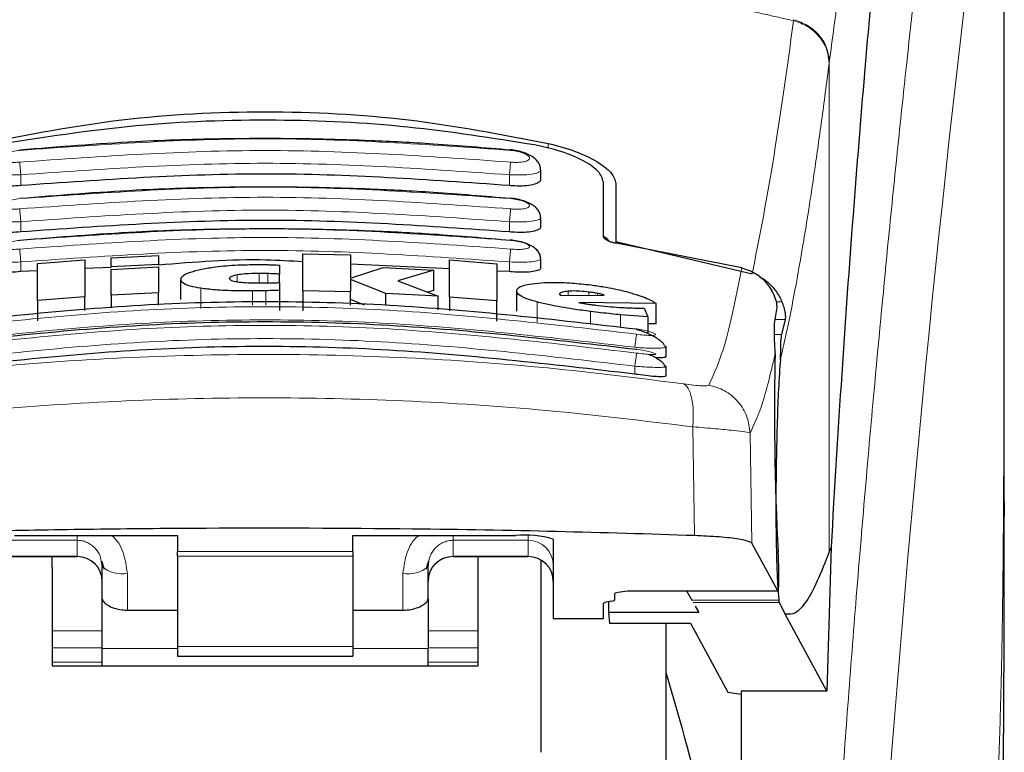
# Model space of a CAD drawing. Units: millimetres. Extents: x 0 to 210, y 0 to 297.
# Drawn here: x 87 to 89, y 231 to 233 of the extents above; entities that cross this region are included whole.
import ezdxf

# ---------------------------------------------------------------- set-up
doc = ezdxf.new("R2010")
doc.units = ezdxf.units.MM

msp = doc.modelspace()

# ---------------------------------------------------------------- linework, layer by layer
at = {"color": 7, "linetype": 'Continuous', "lineweight": 25}
for p, q in [((88.9928, 231.92465), (88.9928, 233.55435)), ((88.0678, 232.56948), (88.0678, 232.58751)), ((88.1928, 232.45494), (88.1928, 232.56353)), ((88.2178, 232.5607), (88.2178, 232.44466)), ((88.0678, 232.47443), (88.0678, 232.49233)), ((88.2178, 232.44466), (88.48956, 232.37988)), ((88.2178, 232.44466), (88.2178, 232.44132)), ((88.46924, 232.39211), (88.2183, 232.44121)), ((87.06318, 232.40102), (87.15771, 232.40846)), ((87.06318, 232.32681), (87.06318, 232.40102)), ((87.15771, 232.40846), (87.15771, 232.3343)), ((87.21045, 232.41186), (87.30498, 232.41661)), ((87.21045, 232.39406), (87.21045, 232.41186)), ((87.30498, 232.41661), (87.30498, 232.39881)), ((87.59323, 232.34632), (87.59323, 232.42042)), ((87.59323, 232.42042), (87.68777, 232.41819)), ((87.68777, 232.41819), (87.68777, 232.37123)), ((87.88586, 232.33374), (87.88586, 232.4079)), ((87.88586, 232.4079), (87.98039, 232.40031)), ((88.0678, 232.39258), (88.0678, 232.41037)), ((87.06318, 232.38611), (87.0303, 232.38456)), ((87.21045, 232.39306), (87.15771, 232.39057)), ((87.30498, 232.39881), (87.21045, 232.39406)), ((87.21045, 232.39406), (87.21045, 232.39405)), ((87.21045, 232.3891), (87.30498, 232.39385)), ((87.21045, 232.33772), (87.21045, 232.3891)), ((87.30498, 232.3988), (87.30498, 232.39881)), ((87.30498, 232.39385), (87.30498, 232.34249)), ((87.54624, 232.39745), (87.54624, 232.37962)), ((87.88586, 232.39025), (87.68777, 232.39968)), ((87.68777, 232.37123), (87.75334, 232.39287)), ((87.75334, 232.39287), (87.85416, 232.38729)), ((87.85416, 232.38729), (87.7823, 232.36652)), ((87.85416, 232.34694), (87.85416, 232.38729)), ((87.98039, 232.40031), (87.98039, 232.3261)), ((88.0053, 232.38456), (87.98039, 232.38575)), ((87.34952, 232.32887), (87.34952, 232.36908)), ((87.54624, 232.36292), (87.54624, 232.37962)), ((87.54624, 232.36267), (87.54624, 232.34715)), ((87.68777, 232.36902), (87.68777, 232.34408)), ((87.75881, 232.34125), (87.68777, 232.36902)), ((87.7823, 232.36652), (87.86291, 232.33533)), ((87.30498, 232.34249), (87.21045, 232.33772)), ((87.30498, 232.31778), (87.30498, 232.34249)), ((87.54624, 232.34715), (87.54624, 232.30703)), ((87.68777, 232.34408), (87.59323, 232.34632)), ((87.59323, 232.34632), (87.59323, 232.30621)), ((87.68777, 232.31778), (87.68777, 232.34408)), ((87.85416, 232.34694), (87.84196, 232.34343)), ((88.01974, 232.3059), (88.01974, 232.34628)), ((87.15771, 232.3343), (87.06318, 232.32681)), ((87.06318, 232.32681), (87.06318, 232.28654)), ((87.15771, 232.30693), (87.15771, 232.3343)), ((87.21045, 232.33772), (87.21045, 232.31203)), ((87.71603, 232.31778), (87.68777, 232.32881)), ((87.86291, 232.33533), (87.75881, 232.34125)), ((87.75881, 232.31778), (87.75881, 232.34125)), ((87.86291, 232.30838), (87.86291, 232.33533)), ((87.98039, 232.3261), (87.88586, 232.33374)), ((87.88586, 232.33374), (87.88586, 232.30616)), ((87.98039, 232.28583), (87.98039, 232.3261)), ((88.10526, 232.33991), (88.10553, 232.33865)), ((88.10553, 232.33865), (88.10689, 232.33718)), ((88.10689, 232.33718), (88.19433, 232.33791)), ((88.29788, 232.32111), (88.14405, 232.32291)), ((88.27383, 232.31182), (88.28121, 232.29465)), ((88.29788, 232.28044), (88.29788, 232.32111)), ((88.53449, 232.28134), (88.5392, 232.31298)), ((88.28121, 232.29465), (88.22684, 232.29846)), ((88.28121, 232.29465), (88.28121, 232.26092)), ((88.55547, 232.28879), (88.54836, 232.25876)), ((88.29788, 232.28044), (88.28121, 232.28066)), ((88.31465, 232.23692), (88.31777, 232.23471)), ((88.3178, 232.21576), (88.3178, 232.23471)), ((88.31475, 232.1972), (88.31778, 232.19549)), ((88.3178, 232.17654), (88.3178, 232.19549)), ((88.99274, 231.92465), (88.99275, 231.89594)), ((87.0178, 231.85792), (87.3428, 231.85792)), ((87.3428, 231.85792), (87.3428, 231.82574)), ((87.6928, 231.85792), (88.0178, 231.85792)), ((87.6928, 231.82574), (87.6928, 231.85792)), ((88.0928, 231.85064), (88.0928, 231.69221)), ((88.54102, 231.74763), (88.48901, 231.84251)), ((88.647, 231.83461), (88.63891, 231.54703)), ((88.647, 231.8346), (88.64348, 231.82567)), ((86.9928, 231.81582), (87.1428, 231.81582)), ((87.0928, 231.79456), (87.0928, 231.81582)), ((87.3428, 231.81642), (87.3428, 231.82574)), ((87.3428, 231.81642), (87.3428, 231.63634)), ((87.6928, 231.82574), (87.6928, 231.81642)), ((87.6928, 231.81642), (87.6928, 231.63634)), ((87.8928, 231.81582), (88.0428, 231.81582)), ((87.9428, 231.79456), (87.9428, 231.81582)), ((87.0928, 231.79456), (87.0928, 231.59737)), ((87.19052, 231.8065), (87.1928, 231.79492)), ((87.1915, 231.80695), (87.19629, 231.79035)), ((87.1928, 231.73122), (87.1928, 231.79492)), ((87.83931, 231.79035), (87.84409, 231.80694)), ((87.8428, 231.73122), (87.8428, 231.79492)), ((87.9428, 231.59737), (87.9428, 231.79456)), ((88.0678, 231.80825), (88.0678, 231.42493)), ((88.2153, 231.72958), (88.2153, 231.74214)), ((88.2408, 231.74763), (88.2408, 231.7474)), ((88.2408, 231.7474), (88.54127, 231.7474)), ((88.35833, 231.7474), (88.36915, 231.72865)), ((87.1928, 231.63242), (87.1928, 231.73122)), ((87.8428, 231.73122), (87.8428, 231.63242)), ((88.1928, 231.69221), (88.1928, 231.72184)), ((88.20991, 231.72702), (88.19818, 231.72439)), ((88.20271, 231.72541), (88.2031, 231.70388)), ((88.376, 231.71678), (88.38345, 231.70388)), ((88.54386, 231.72436), (88.54294, 231.72865)), ((88.55574, 231.7007), (88.54386, 231.72436)), ((87.2428, 231.70878), (87.3428, 231.70878)), ((87.6928, 231.70878), (87.7928, 231.70878)), ((88.2031, 231.70388), (88.20483, 231.68306)), ((88.38345, 231.70388), (88.2031, 231.70388)), ((88.63891, 231.54703), (88.55574, 231.7007)), ((88.0928, 231.69221), (88.1928, 231.69221)), ((88.20483, 231.68306), (88.36654, 231.68306)), ((88.3178, 229.3658), (88.3178, 231.68306)), ((88.36654, 231.68306), (88.44076, 231.54527)), ((87.3428, 231.63634), (87.3428, 231.61675)), ((87.6928, 231.63634), (87.6928, 231.61675)), ((87.1928, 231.59737), (87.1928, 231.63242)), ((87.3428, 231.61675), (87.6928, 231.61675)), ((87.8428, 231.59737), (87.8428, 231.63242)), ((87.0928, 231.59737), (87.9428, 231.59737)), ((88.44076, 231.54527), (88.4678, 231.54075)), ((88.63891, 231.54703), (88.4678, 231.54703)), ((88.4678, 231.54703), (88.4678, 230.6258))]:
    msp.add_line(p, q, dxfattribs=at)
at = {"color": 8, "linetype": 'Continuous', "lineweight": 18}
for p, q in [((88.57259, 232.8876), (88.57232, 232.8856)), ((88.64348, 232.80234), (88.64323, 232.80036)), ((88.64348, 232.80234), (88.64348, 231.82567)), ((88.08231, 232.63105), (88.08231, 232.64064)), ((87.0303, 232.55637), (87.0303, 232.57794)), ((88.0053, 232.55637), (88.0053, 232.57794)), ((87.0303, 232.46389), (87.03029, 232.4843)), ((88.0053, 232.46389), (88.0053, 232.4843)), ((87.0303, 232.38456), (87.03029, 232.40386)), ((88.0053, 232.38456), (88.0053, 232.40386)), ((87.46181, 232.36438), (87.46181, 232.37809)), ((87.50608, 232.36198), (87.50608, 232.38094)), ((87.52301, 232.36214), (87.52301, 232.38065)), ((87.38914, 232.31125), (87.38914, 232.35139)), ((87.49269, 232.31778), (87.49269, 232.34611)), ((87.51946, 232.31778), (87.51946, 232.34643)), ((88.12274, 232.33731), (88.12274, 232.34553)), ((88.164, 232.33766), (88.164, 232.34387)), ((88.06031, 232.28372), (88.06031, 232.32407)), ((88.18121, 232.3378), (88.18121, 232.34116)), ((88.54904, 232.32437), (88.53777, 232.32437)), ((88.167, 232.27899), (88.167, 232.30508)), ((88.22684, 232.27321), (88.22684, 232.29846)), ((88.5356, 232.28879), (88.55547, 232.28879)), ((88.54836, 232.25876), (88.53443, 232.25876)), ((88.2553, 232.17988), (88.2553, 232.19582)), ((88.37127, 232.0748), (88.3748, 231.85754)), ((88.48901, 231.84251), (88.48551, 232.06223)), ((88.0428, 231.84822), (88.0428, 231.8575)), ((86.9928, 231.84822), (87.1428, 231.84822)), ((87.1428, 231.84822), (87.1428, 231.81641)), ((88.0428, 231.84822), (87.8928, 231.84822)), ((87.8928, 231.84822), (87.8928, 231.81641)), ((88.0428, 231.81641), (88.0428, 231.84822)), ((87.1428, 231.81641), (86.9928, 231.81641)), ((87.1428, 231.81582), (87.1428, 231.81641)), ((87.3428, 231.82574), (87.6928, 231.82574)), ((87.6928, 231.81642), (87.3428, 231.81642)), ((87.8928, 231.81641), (88.0428, 231.81641)), ((87.8928, 231.81641), (87.8928, 231.81582)), ((88.0428, 231.81582), (88.0428, 231.81641)), ((87.2428, 231.70878), (87.2428, 231.78246)), ((87.7928, 231.78246), (87.7928, 231.70878)), ((88.2408, 231.74763), (88.54102, 231.74763)), ((88.54294, 231.72865), (88.36915, 231.72865)), ((88.54386, 231.72436), (88.37163, 231.72436)), ((87.1928, 231.66732), (87.0928, 231.66732)), ((87.9428, 231.66732), (87.8428, 231.66732)), ((87.3428, 231.63634), (87.6928, 231.63634)), ((87.0928, 231.6334), (87.1928, 231.6334)), ((87.3428, 231.63242), (87.1928, 231.63242)), ((87.8428, 231.63242), (87.6928, 231.63242)), ((87.8428, 231.6334), (87.9428, 231.6334)), ((87.0928, 231.60506), (87.1928, 231.60506)), ((87.8428, 231.60506), (87.9428, 231.60506))]:
    msp.add_line(p, q, dxfattribs=at)
for centre, radius, start, end in [((126.76171, 228.48066), 38.10733, 172.36342, 178.566974), ((88.04291, 231.79833), 0.04988, 0.13576, 90.13512), ((87.14291, 231.76653), 0.04988, 0.13576, 90.13512), ((87.89268, 231.76653), 0.04988, 89.86488, 179.86424), ((88.04291, 231.76653), 0.04988, 0.13576, 90.13512), ((87.23107, 231.84196), 0.06064, 230.86213, 281.14674), ((87.80452, 231.84196), 0.06064, 258.85326, 309.13787)]:
    msp.add_arc(centre, radius, start, end, dxfattribs=at)
at = {"color": 7, "linetype": 'Continuous', "lineweight": 25}
for centre, radius, start, end in [((88.03637, 231.65919), 0.1996, 73.57861, 95.33935), ((87.1428, 231.76582), 0.05, 0, 90), ((87.8928, 231.76582), 0.05, 90, 180), ((88.0428, 231.76582), 0.05, 0, 90), ((81.12571, 229.45801), 7.5, 11.778193, 16.449366)]:
    msp.add_arc(centre, radius, start, end, dxfattribs=at)
for centre, major_axis, ratio, start_param, end_param in [((88.55072, 231.9908), (-0.00678, 0.3), 0.0512003, 0.6958911, 2.1551152), ((88.54014, 231.7974), (-0.00113, 0.05), 0.0512003, 3.0432703, 5.2967079), ((88.2438, 231.72184), (0.051, 0), 0.1120194, 2.677945, 3.1415927), ((88.1643, 231.72958), (0.051, 0), 0.1120194, 5.8195377, 6.2831853)]:
    msp.add_ellipse(centre, major_axis=major_axis, ratio=ratio, start_param=start_param, end_param=end_param, dxfattribs=at)
at = {"color": 8, "linetype": 'Continuous', "lineweight": 18}
for points, knots in [([(88.5761, 229.43981), (88.57723, 229.48344), (88.5795, 229.57106), (88.58345, 229.70264), (88.5878, 229.83486), (88.59261, 229.96761), (88.59785, 230.10075), (88.60535, 230.27666), (88.61584, 230.49721), (88.63015, 230.76279), (88.64644, 231.03306), (88.66306, 231.28159), (88.67986, 231.51205), (88.69671, 231.72815), (88.71499, 231.94749), (88.73692, 232.19357), (88.75881, 232.42325), (88.78043, 232.63614), (88.79799, 232.80191), (88.81492, 232.95561), (88.83073, 233.09446), (88.85162, 233.272), (88.87518, 233.46364), (88.89021, 233.57868), (88.89743, 233.634)], [0, 0, 0, 0, 0.0234571, 0.0471077, 0.070952, 0.0949904, 0.1192229, 0.1436499, 0.1916159, 0.2415874, 0.2935655, 0.3475514, 0.3889285, 0.4341908, 0.4833381, 0.5318075, 0.6013897, 0.6485773, 0.6955309, 0.7367429, 0.7822345, 0.8247327, 0.915715, 1, 1, 1, 1]), ([(88.99236, 233.54471), (88.99235, 233.53089), (88.99235, 233.50053), (88.99234, 233.4509), (88.99234, 233.3931), (88.99234, 233.32711), (88.99234, 233.25294), (88.99234, 233.18834), (88.99234, 233.13231), (88.99235, 233.06939), (88.99236, 232.96641), (88.99236, 232.87344), (88.99236, 232.81212), (88.99236, 232.80308), (88.99236, 232.79946), (88.99236, 232.79628), (88.99236, 232.78635), (88.99237, 232.75534), (88.99236, 232.69693), (88.99236, 232.6062), (88.99234, 232.48662), (88.99229, 232.35385), (88.99218, 232.23076), (88.99201, 232.13118), (88.9918, 232.04973), (88.99141, 231.9467), (88.99072, 231.83497), (88.98953, 231.72595), (88.98844, 231.65649), (88.9875, 231.60664), (88.98642, 231.55813), (88.98476, 231.49601), (88.98219, 231.42099), (88.9785, 231.3349), (88.97478, 231.27424), (88.97283, 231.24249)], [0, 0, 0, 0, 0.0179461, 0.0394333, 0.0644616, 0.0930312, 0.1251421, 0.1607945, 0.1769361, 0.1979251, 0.2425122, 0.3106975, 0.3186777, 0.3221678, 0.3224286, 0.3233871, 0.3262991, 0.3353272, 0.3636558, 0.4021744, 0.4531718, 0.5189701, 0.5746418, 0.6130852, 0.6483777, 0.6805216, 0.7470835, 0.7938211, 0.8227425, 0.8378631, 0.8590654, 0.8863069, 0.9194136, 0.9578266, 1, 1, 1, 1]), ([(88.9924, 233.54401), (88.9924, 233.45549), (88.99242, 233.25659), (88.99241, 232.98639), (88.9924, 232.73539), (88.99241, 232.53421), (88.99248, 232.35117), (88.99258, 232.19074), (88.99274, 232.05067), (88.99274, 231.96444), (88.99274, 231.92465)], [0, 0, 0, 0, 0.1638474, 0.3681679, 0.5001425, 0.6284548, 0.7405532, 0.8389428, 0.9256647, 1, 1, 1, 1]), ([(88.77919, 233.43024), (88.77501, 233.4233), (88.76723, 233.41036), (88.75646, 233.38521), (88.74674, 233.35847), (88.73618, 233.32474), (88.72499, 233.2833), (88.71365, 233.23509), (88.69999, 233.17036), (88.68291, 233.07694), (88.6629, 232.94933), (88.64971, 232.84947), (88.64348, 232.80234)], [0, 0, 0, 0, 0.0902225, 0.1681237, 0.2336825, 0.3017487, 0.3987047, 0.4790672, 0.5514167, 0.7007952, 0.8588071, 1, 1, 1, 1]), ([(86.46327, 232.8856), (86.53044, 232.90055), (86.66131, 232.92968), (86.87999, 232.96534), (87.10687, 232.99153), (87.32706, 233.00498), (87.50695, 233.00828), (87.67046, 233.00585), (87.84804, 232.99715), (88.04416, 232.97922), (88.23473, 232.95298), (88.40905, 232.92236), (88.51736, 232.89797), (88.57232, 232.8856)], [0, 0, 0, 0, 0.0973102, 0.1895797, 0.3125732, 0.419016, 0.4999911, 0.565702, 0.6491038, 0.7501785, 0.8429895, 0.9203157, 1, 1, 1, 1]), ([(88.48956, 232.37988), (88.50322, 232.44853), (88.53055, 232.58583), (88.5584, 232.78567), (88.57232, 232.8856)], [0, 0, 0, 0, 0.4999901, 1, 1, 1, 1]), ([(88.57232, 232.8856), (88.58188, 232.88223), (88.60154, 232.87529), (88.62475, 232.85454), (88.64037, 232.82861), (88.6423, 232.8096), (88.64323, 232.80036)], [0, 0, 0, 0, 0.2431086, 0.5, 0.7568914, 1, 1, 1, 1]), ([(88.57259, 232.8876), (88.58214, 232.88423), (88.6018, 232.8773), (88.62501, 232.85653), (88.64063, 232.8306), (88.64255, 232.81159), (88.64348, 232.80234)], [0, 0, 0, 0, 0.2431093, 0.49999997, 0.75689066, 1, 1, 1, 1]), ([(88.64323, 232.80036), (88.64068, 232.78054), (88.63568, 232.74161), (88.62834, 232.68688), (88.62129, 232.63593), (88.61452, 232.58874), (88.60804, 232.54507), (88.60072, 232.49749), (88.58972, 232.42912), (88.57562, 232.349), (88.56009, 232.27047), (88.5504, 232.22887), (88.54587, 232.20943)], [0, 0, 0, 0, 0.0770113, 0.1513422, 0.222994, 0.2919679, 0.3582652, 0.4218873, 0.517036, 0.6978029, 0.8587848, 1, 1, 1, 1]), ([(87.02801, 232.62672), (87.19127, 232.63827), (87.5178, 232.66135), (87.84432, 232.63827), (88.00758, 232.62672)], [0, 0, 0, 0, 0.4999999, 1, 1, 1, 1]), ([(87.02801, 232.60328), (87.02552, 232.60308), (87.02055, 232.6027), (87.01336, 232.6027), (87.00675, 232.60315), (87.00098, 232.60405), (86.99628, 232.60538), (86.99169, 232.60763), (86.98937, 232.61122), (86.99239, 232.61609), (87.00068, 232.62078), (87.0131, 232.62475), (87.02305, 232.62607), (87.02801, 232.62672)], [0, 0, 0, 0, 0.0625574, 0.1249845, 0.1873702, 0.2497563, 0.3121833, 0.3746849, 0.499436, 0.6246375, 0.7500289, 0.8752354, 1, 1, 1, 1]), ([(88.00759, 232.60328), (87.84432, 232.61482), (87.5178, 232.6379), (87.19127, 232.61482), (87.02801, 232.60328)], [0, 0, 0, 0, 0.4999999, 1, 1, 1, 1]), ([(88.00758, 232.62672), (88.01254, 232.62607), (88.02249, 232.62475), (88.03492, 232.62078), (88.04321, 232.61609), (88.04623, 232.61122), (88.0439, 232.60763), (88.03931, 232.60538), (88.03461, 232.60405), (88.02884, 232.60315), (88.02223, 232.6027), (88.01504, 232.6027), (88.01007, 232.60308), (88.00759, 232.60328)], [0, 0, 0, 0, 0.1247643, 0.2499714, 0.3753625, 0.5005641, 0.6253151, 0.6878167, 0.7502438, 0.8126297, 0.8750151, 0.9374424, 1, 1, 1, 1]), ([(87.0303, 232.57794), (87.03003, 232.58082), (87.02948, 232.58661), (87.02877, 232.59436), (87.02825, 232.60029), (87.02808, 232.60231), (87.02801, 232.60328)], [0, 0, 0, 0, 0.2592457, 0.521854, 0.7726159, 1, 1, 1, 1]), ([(88.0053, 232.57794), (87.8428, 232.58943), (87.5178, 232.61239), (87.1928, 232.58943), (87.0303, 232.57794)], [0, 0, 0, 0, 0.5000005, 1, 1, 1, 1]), ([(88.0053, 232.57794), (88.00555, 232.58064), (88.00607, 232.58618), (88.00678, 232.59386), (88.00733, 232.60008), (88.0075, 232.60223), (88.00759, 232.60328)], [0, 0, 0, 0, 0.2429529, 0.5, 0.7570471, 1, 1, 1, 1]), ([(87.0303, 232.57794), (87.02215, 232.57768), (87.00588, 232.57715), (86.98556, 232.57888), (86.97382, 232.58174), (86.96902, 232.58473), (86.96696, 232.5868), (86.96835, 232.58816), (86.96872, 232.58852)], [0, 0, 0, 0, 0.2365852, 0.4728164, 0.6969135, 0.8208314, 0.9524068, 1, 1, 1, 1]), ([(88.06686, 232.58853), (88.06724, 232.58816), (88.06863, 232.58681), (88.06657, 232.58473), (88.06177, 232.58174), (88.05004, 232.57888), (88.02971, 232.57715), (88.01344, 232.57768), (88.0053, 232.57794)], [0, 0, 0, 0, 0.0480347, 0.1795303, 0.3033836, 0.5273969, 0.7635108, 1, 1, 1, 1]), ([(87.02799, 232.53027), (87.19126, 232.54182), (87.5178, 232.56491), (87.84433, 232.54182), (88.0076, 232.53027)], [0, 0, 0, 0, 0.5, 1, 1, 1, 1]), ([(87.02799, 232.50991), (87.02551, 232.50971), (87.02055, 232.50931), (87.01338, 232.50922), (87.00679, 232.50952), (87.00102, 232.51022), (86.99631, 232.5113), (86.9917, 232.51319), (86.98934, 232.51628), (86.99236, 232.52057), (87.00068, 232.52477), (87.01313, 232.52838), (87.02304, 232.52965), (87.02799, 232.53028)], [0, 0, 0, 0, 0.0626615, 0.1251972, 0.1876804, 0.2501276, 0.3125761, 0.3750541, 0.4996387, 0.6246141, 0.7498487, 0.8750569, 1, 1, 1, 1]), ([(88.00761, 232.50991), (87.84434, 232.52146), (87.5178, 232.54455), (87.19126, 232.52146), (87.02799, 232.50991)], [0, 0, 0, 0, 0.4999999, 1, 1, 1, 1]), ([(88.0076, 232.53028), (88.01255, 232.52965), (88.02246, 232.52838), (88.03491, 232.52477), (88.04323, 232.52057), (88.04626, 232.51628), (88.0439, 232.51319), (88.03928, 232.5113), (88.03458, 232.51022), (88.02881, 232.50952), (88.02221, 232.50922), (88.01504, 232.50931), (88.01009, 232.50971), (88.00761, 232.50991)], [0, 0, 0, 0, 0.1249321, 0.2501408, 0.3753745, 0.5003498, 0.6249346, 0.687413, 0.7498614, 0.8123104, 0.874791, 0.9373302, 1, 1, 1, 1]), ([(87.03029, 232.4843), (87.03001, 232.48723), (87.02945, 232.49316), (87.02873, 232.50108), (87.02821, 232.50708), (87.02806, 232.509), (87.02799, 232.50991)], [0, 0, 0, 0, 0.25658864, 0.51895474, 0.77099261, 1, 1, 1, 1]), ([(88.0053, 232.4843), (87.8428, 232.49579), (87.51779, 232.51877), (87.19279, 232.49579), (87.03029, 232.4843)], [0, 0, 0, 0, 0.4999962, 1, 1, 1, 1]), ([(88.0053, 232.4843), (88.00556, 232.48707), (88.0061, 232.49278), (88.00682, 232.50064), (88.00737, 232.50691), (88.00753, 232.50893), (88.00761, 232.50991)], [0, 0, 0, 0, 0.2425255, 0.5, 0.7574745, 1, 1, 1, 1]), ([(87.03029, 232.4843), (87.02209, 232.48401), (87.0058, 232.48343), (86.98544, 232.48484), (86.97372, 232.48729), (86.969, 232.48991), (86.96697, 232.49168), (86.96829, 232.49284), (86.96861, 232.49312)], [0, 0, 0, 0, 0.2397797, 0.476663, 0.7037781, 0.8276176, 0.9580378, 1, 1, 1, 1]), ([(88.06697, 232.49313), (88.0673, 232.49284), (88.06862, 232.49168), (88.06659, 232.48991), (88.06187, 232.48729), (88.05015, 232.48484), (88.02979, 232.48343), (88.01349, 232.48401), (88.0053, 232.4843)], [0, 0, 0, 0, 0.0423525, 0.1726917, 0.2964671, 0.5235049, 0.760321, 1, 1, 1, 1]), ([(87.02797, 232.44706), (87.19125, 232.45862), (87.5178, 232.48175), (87.84435, 232.45862), (88.00762, 232.44706)], [0, 0, 0, 0, 0.4999999, 1, 1, 1, 1]), ([(87.02796, 232.4297), (87.02301, 232.42935), (87.01557, 232.42882), (87.00681, 232.42906), (86.99915, 232.42972), (86.99215, 232.43143), (86.98931, 232.43454), (86.99233, 232.43825), (87.00068, 232.44197), (87.01315, 232.44524), (87.02303, 232.44645), (87.02797, 232.44706)], [0, 0, 0, 0, 0.1249261, 0.1875722, 0.250158, 0.374629, 0.4992373, 0.6241718, 0.7494163, 0.8747685, 1, 1, 1, 1]), ([(88.00763, 232.4297), (87.84435, 232.44127), (87.5178, 232.46442), (87.19124, 232.44127), (87.02796, 232.4297)], [0, 0, 0, 0, 0.4999999, 1, 1, 1, 1]), ([(88.00762, 232.44706), (88.01256, 232.44645), (88.02244, 232.44524), (88.03491, 232.44197), (88.04326, 232.43825), (88.04629, 232.43454), (88.0439, 232.43194), (88.03926, 232.43041), (88.03455, 232.42956), (88.02878, 232.42906), (88.02002, 232.42882), (88.01258, 232.42935), (88.00763, 232.4297)], [0, 0, 0, 0, 0.1251424, 0.2504169, 0.3755822, 0.5004384, 0.624969, 0.6874746, 0.7499883, 0.8125365, 0.8751409, 1, 1, 1, 1]), ([(87.03029, 232.40386), (87.03001, 232.40684), (87.02944, 232.4129), (87.0287, 232.42099), (87.02817, 232.42706), (87.02803, 232.42885), (87.02796, 232.4297)], [0, 0, 0, 0, 0.2537949, 0.5158604, 0.769238, 1, 1, 1, 1]), ([(88.0053, 232.40386), (87.8428, 232.41537), (87.51779, 232.4384), (87.19279, 232.41537), (87.03029, 232.40386)], [0, 0, 0, 0, 0.4999963, 1, 1, 1, 1]), ([(88.0053, 232.40386), (88.00557, 232.4067), (88.00612, 232.41257), (88.00686, 232.42062), (88.00741, 232.42692), (88.00756, 232.42879), (88.00763, 232.4297)], [0, 0, 0, 0, 0.2420877, 0.5000004, 0.7579128, 1, 1, 1, 1]), ([(87.03029, 232.40386), (87.02202, 232.40354), (87.00571, 232.40292), (86.98531, 232.404), (86.97362, 232.40605), (86.96897, 232.4083), (86.96698, 232.40981), (86.96827, 232.4108), (86.96857, 232.41104)], [0, 0, 0, 0, 0.2424324, 0.4785678, 0.7082973, 0.8315473, 0.9600951, 1, 1, 1, 1]), ([(88.0671, 232.41096), (88.06737, 232.41075), (88.06861, 232.40978), (88.06661, 232.4083), (88.06198, 232.40604), (88.05028, 232.404), (88.02988, 232.40292), (88.01356, 232.40354), (88.0053, 232.40386)], [0, 0, 0, 0, 0.0358073, 0.164877, 0.2886414, 0.5193735, 0.7565482, 1, 1, 1, 1]), ([(88.40317, 232.15797), (88.41464, 232.1831), (88.43756, 232.23336), (88.45868, 232.33919), (88.46924, 232.39211)], [0, 0, 0, 0, 0.5000135, 1, 1, 1, 1]), ([(88.2589, 232.25967), (88.09472, 232.27877), (87.76637, 232.31695), (87.26922, 232.31695), (86.94087, 232.27877), (86.77669, 232.25967)], [0, 0, 0, 0, 0.3333346, 0.6666651, 1, 1, 1, 1]), ([(88.2553, 232.23357), (88.09196, 232.25257), (87.76517, 232.29058), (87.27043, 232.29058), (86.94363, 232.25257), (86.7803, 232.23357)], [0, 0, 0, 0, 0.3332452, 0.6667501, 1, 1, 1, 1]), ([(88.25893, 232.22202), (88.09475, 232.24125), (87.76641, 232.27971), (87.26919, 232.27971), (86.94084, 232.24125), (86.77666, 232.22202)], [0, 0, 0, 0, 0.33333458, 0.6666651, 1, 1, 1, 1]), ([(88.25889, 232.27011), (88.2638, 232.26932), (88.27362, 232.26772), (88.28611, 232.26461), (88.29454, 232.26159), (88.29706, 232.25946), (88.29612, 232.25824), (88.29397, 232.25759), (88.29045, 232.25722), (88.28416, 232.25714), (88.27363, 232.25773), (88.26382, 232.25902), (88.2589, 232.25967)], [0, 0, 0, 0, 0.12548735, 0.25081327, 0.37570945, 0.50012221, 0.56253093, 0.62493498, 0.68737847, 0.74991497, 0.87472542, 1, 1, 1, 1]), ([(88.2553, 232.19582), (88.09197, 232.21495), (87.76519, 232.25322), (87.27041, 232.25322), (86.94363, 232.21495), (86.7803, 232.19582)], [0, 0, 0, 0, 0.3332469, 0.6667485, 1, 1, 1, 1]), ([(88.2553, 232.23357), (88.25573, 232.23657), (88.25663, 232.24278), (88.25781, 232.25118), (88.25866, 232.25748), (88.25882, 232.25896), (88.2589, 232.25967)], [0, 0, 0, 0, 0.2409948, 0.4999859, 0.7589849, 1, 1, 1, 1]), ([(88.31777, 232.23471), (88.31778, 232.23471), (88.31923, 232.23369), (88.31384, 232.23241), (88.3011, 232.23137), (88.28409, 232.2317), (88.26854, 232.23251), (88.2598, 232.23321), (88.2553, 232.23357)], [0, 0, 0, 0, 0.0014531, 0.249999, 0.4987472, 0.731823, 0.8616388, 1, 1, 1, 1]), ([(88.25892, 232.22962), (88.26383, 232.22883), (88.27364, 232.22727), (88.28615, 232.22448), (88.29459, 232.2219), (88.2971, 232.22025), (88.29614, 232.2194), (88.29326, 232.2189), (88.28621, 232.21895), (88.27366, 232.22001), (88.26384, 232.22135), (88.25893, 232.22202)], [0, 0, 0, 0, 0.1255595, 0.2508657, 0.3756894, 0.5000679, 0.5624993, 0.6249574, 0.7494971, 0.8745336, 1, 1, 1, 1]), ([(86.67959, 232.16008), (86.7697, 232.1715), (86.94999, 232.19435), (87.23145, 232.21439), (87.51636, 232.22165), (87.80128, 232.21453), (88.08281, 232.19462), (88.26317, 232.17184), (88.35331, 232.16045)], [0, 0, 0, 0, 0.166537, 0.3332263, 0.4999987, 0.6667713, 0.8334623, 1, 1, 1, 1]), ([(88.2553, 232.19582), (88.25574, 232.19889), (88.25668, 232.20526), (88.25789, 232.21381), (88.25874, 232.2201), (88.25887, 232.2214), (88.25893, 232.22202)], [0, 0, 0, 0, 0.2405005, 0.4999512, 0.7594291, 1, 1, 1, 1]), ([(88.48551, 232.06223), (88.49412, 232.08061), (88.51133, 232.11734), (88.52756, 232.18634), (88.53567, 232.22083)], [0, 0, 0, 0, 0.5001626, 1, 1, 1, 1]), ([(88.31778, 232.19549), (88.31779, 232.19549), (88.31926, 232.19467), (88.31388, 232.19377), (88.3014, 232.19318), (88.28462, 232.19377), (88.26912, 232.19468), (88.26005, 232.19543), (88.2553, 232.19582)], [0, 0, 0, 0, 0.0007792, 0.2456131, 0.4981167, 0.7216373, 0.8540731, 1, 1, 1, 1]), ([(88.35331, 232.16045), (88.35643, 232.15807), (88.36287, 232.15315), (88.36938, 232.13333), (88.37275, 232.10644), (88.37175, 232.08517), (88.37127, 232.0748)], [0, 0, 0, 0, 0.2412452, 0.4972752, 0.7547798, 1, 1, 1, 1]), ([(88.35331, 232.16045), (88.36006, 232.15957), (88.37351, 232.15782), (88.38923, 232.15652), (88.40022, 232.15639), (88.40219, 232.15745), (88.40317, 232.15797)], [0, 0, 0, 0, 0.2521223, 0.5019995, 0.7507613, 1, 1, 1, 1]), ([(88.40317, 232.15797), (88.41386, 232.15495), (88.4359, 232.14871), (88.46278, 232.12585), (88.48133, 232.09589), (88.48415, 232.07323), (88.48551, 232.06223)], [0, 0, 0, 0, 0.2425483, 0.5000001, 0.7574519, 1, 1, 1, 1]), ([(86.66157, 232.07443), (86.75805, 232.08618), (86.94655, 232.10912), (87.23451, 232.12826), (87.51638, 232.13481), (87.79826, 232.12839), (88.08627, 232.10938), (88.27481, 232.0865), (88.37127, 232.0748)], [0, 0, 0, 0, 0.1746924, 0.3413464, 0.5000033, 0.658744, 0.825396, 1, 1, 1, 1]), ([(88.37127, 232.0748), (88.38699, 232.07352), (88.41788, 232.07102), (88.45335, 232.06745), (88.47847, 232.06426), (88.48314, 232.06292), (88.48551, 232.06223)], [0, 0, 0, 0, 0.2539623, 0.4990601, 0.7452707, 1, 1, 1, 1]), ([(87.1428, 231.85792), (87.14282, 231.85531), (87.14286, 231.85025), (87.14282, 231.84888), (87.1428, 231.84822)], [0, 0, 0, 0, 0.5152473, 1, 1, 1, 1]), ([(87.21059, 231.85792), (87.21091, 231.85771), (87.22272, 231.85007), (87.23728, 231.82329), (87.24093, 231.79629), (87.2428, 231.78246)], [0, 0, 0, 0, 0.013445, 0.4947796, 1, 1, 1, 1]), ([(87.7928, 231.78246), (87.79465, 231.79635), (87.79822, 231.82307), (87.81284, 231.84972), (87.82464, 231.85747), (87.82533, 231.85792)], [0, 0, 0, 0, 0.50511005, 0.97110537, 1, 1, 1, 1]), ([(87.8928, 231.84822), (87.89274, 231.84906), (87.89263, 231.85053), (87.89273, 231.85571), (87.89277, 231.85792)], [0, 0, 0, 0, 0.5727405, 1, 1, 1, 1]), ([(87.1428, 231.84822), (87.14584, 231.84804), (87.15207, 231.84769), (87.16117, 231.8448), (87.16984, 231.84017), (87.18031, 231.83129), (87.1887, 231.81973), (87.19007, 231.8098), (87.19052, 231.8065)], [0, 0, 0, 0, 0.1230759, 0.251648, 0.3876716, 0.532801, 0.8447555, 1, 1, 1, 1]), ([(87.8428, 231.79492), (87.84359, 231.80221), (87.84508, 231.81598), (87.85505, 231.83108), (87.86543, 231.83995), (87.87418, 231.84471), (87.88339, 231.84767), (87.88971, 231.84804), (87.8928, 231.84822)], [0, 0, 0, 0, 0.28765885, 0.54354307, 0.66795423, 0.78449427, 0.89460681, 1, 1, 1, 1])]:
    msp.add_open_spline(points, degree=3, knots=knots, dxfattribs=at)
at = {"color": 7, "linetype": 'Continuous', "lineweight": 25}
for points, knots in [([(88.77919, 233.43024), (88.77217, 233.3711), (88.75809, 233.2524), (88.73618, 233.03418), (88.71365, 232.78475), (88.69069, 232.49901), (88.66786, 232.18412), (88.65398, 231.95143), (88.647, 231.83461)], [0, 0, 0, 0, 0.158046, 0.3171895, 0.4844857, 0.6530852, 0.8258233, 1, 1, 1, 1]), ([(86.95328, 232.64064), (87.04561, 232.65845), (87.23025, 232.69406), (87.5178, 232.70861), (87.80534, 232.69406), (87.98998, 232.65845), (88.08231, 232.64064)], [0, 0, 0, 0, 0.2500396, 0.4999981, 0.7499594, 1, 1, 1, 1]), ([(88.05543, 232.63751), (87.97157, 232.65089), (87.80233, 232.67788), (87.53446, 232.69054), (87.25683, 232.68094), (87.07305, 232.65209), (86.98016, 232.63751)], [0, 0, 0, 0, 0.2377077, 0.4797224, 0.7370274, 1, 1, 1, 1]), ([(88.00753, 232.62711), (87.956, 232.63153), (87.863, 232.63953), (87.73826, 232.64588), (87.64207, 232.64892), (87.54582, 232.65042), (87.42142, 232.64999), (87.24243, 232.64462), (87.1055, 232.63343), (87.02806, 232.62711)], [0, 0, 0, 0, 0.1581682, 0.2854878, 0.3819442, 0.4524815, 0.579889, 0.7624009, 1, 1, 1, 1]), ([(88.1928, 232.56353), (88.19061, 232.57065), (88.18623, 232.58488), (88.15263, 232.60752), (88.1073, 232.62623), (88.07095, 232.63413), (88.05543, 232.63751)], [0, 0, 0, 0, 0.2664721, 0.5328205, 0.8005421, 1, 1, 1, 1]), ([(88.08231, 232.64064), (88.10115, 232.63562), (88.13884, 232.62558), (88.1818, 232.60441), (88.21179, 232.58171), (88.21578, 232.56776), (88.2178, 232.5607)], [0, 0, 0, 0, 0.2463386, 0.4927235, 0.7432798, 1, 1, 1, 1]), ([(88.06728, 232.5885), (88.06717, 232.59044), (88.06686, 232.59559), (88.06274, 232.60325), (88.05563, 232.61103), (88.04583, 232.61751), (88.03406, 232.62254), (88.02075, 232.62624), (88.01146, 232.6274), (88.00676, 232.62799)], [0, 0, 0, 0, 0.085235, 0.2267366, 0.3742546, 0.5258199, 0.6805666, 0.8384048, 1, 1, 1, 1]), ([(88.0053, 232.55637), (87.84353, 232.56786), (87.51853, 232.59093), (87.19353, 232.56793), (87.0303, 232.55637)], [0, 0, 0, 0, 0.4977574, 1, 1, 1, 1]), ([(87.0303, 232.55637), (87.02347, 232.55592), (87.00983, 232.555), (86.99145, 232.55627), (86.97746, 232.55945), (86.96896, 232.56399), (86.96855, 232.56777), (86.96836, 232.56947)], [0, 0, 0, 0, 0.2069533, 0.413956, 0.6202789, 0.8293929, 1, 1, 1, 1]), ([(88.06692, 232.56947), (88.06715, 232.56864), (88.06805, 232.56548), (88.06182, 232.56101), (88.04908, 232.55698), (88.03122, 232.55521), (88.0158, 232.55546), (88.00716, 232.55621), (88.0053, 232.55637)], [0, 0, 0, 0, 0.0810377, 0.3065809, 0.5250439, 0.7362488, 0.9431719, 1, 1, 1, 1]), ([(88.00752, 232.53029), (87.95599, 232.53472), (87.86299, 232.54272), (87.73825, 232.54907), (87.64207, 232.55211), (87.54582, 232.55362), (87.42143, 232.55318), (87.24243, 232.54781), (87.10551, 232.53662), (87.02807, 232.53029)], [0, 0, 0, 0, 0.1581719, 0.2854912, 0.381946, 0.4524821, 0.5798873, 0.7623965, 1, 1, 1, 1]), ([(88.06741, 232.49311), (88.06723, 232.49524), (88.06678, 232.50043), (88.06261, 232.50781), (88.05563, 232.51505), (88.046, 232.52112), (88.0343, 232.5259), (88.02091, 232.52947), (88.01153, 232.53065), (88.00677, 232.53124)], [0, 0, 0, 0, 0.0941656, 0.2296174, 0.3730958, 0.5225509, 0.6769165, 0.835908, 1, 1, 1, 1]), ([(88.0053, 232.46389), (87.84353, 232.47538), (87.51853, 232.49847), (87.19353, 232.47545), (87.0303, 232.46389)], [0, 0, 0, 0, 0.4977544, 1, 1, 1, 1]), ([(87.0303, 232.46389), (87.02342, 232.46341), (87.00966, 232.46243), (86.99116, 232.46331), (86.97717, 232.46593), (86.96884, 232.46977), (86.96855, 232.47301), (86.96843, 232.47443)], [0, 0, 0, 0, 0.2094706, 0.4189973, 0.6275352, 0.8375183, 1, 1, 1, 1]), ([(88.00752, 232.44674), (87.95599, 232.45118), (87.86299, 232.45919), (87.73825, 232.46555), (87.64207, 232.4686), (87.54582, 232.47011), (87.42143, 232.46967), (87.24243, 232.46429), (87.10551, 232.45308), (87.02808, 232.44674)], [0, 0, 0, 0, 0.1581681, 0.2854878, 0.3819442, 0.4524815, 0.579889, 0.7624009, 1, 1, 1, 1]), ([(88.06692, 232.47443), (88.06715, 232.47368), (88.06801, 232.47093), (88.06182, 232.46716), (88.04923, 232.46386), (88.03147, 232.46255), (88.01598, 232.46296), (88.00723, 232.46372), (88.0053, 232.46389)], [0, 0, 0, 0, 0.0821908, 0.3042509, 0.520694, 0.7319952, 0.940737, 1, 1, 1, 1]), ([(88.06756, 232.41097), (88.06731, 232.41327), (88.06673, 232.41849), (88.06252, 232.4256), (88.05568, 232.43232), (88.04622, 232.438), (88.03457, 232.44252), (88.0211, 232.44596), (88.01161, 232.44715), (88.00678, 232.44776)], [0, 0, 0, 0, 0.1022705, 0.2319683, 0.371636, 0.5191545, 0.6732558, 0.8334476, 1, 1, 1, 1]), ([(88.20471, 232.44493), (88.20375, 232.44632), (88.20124, 232.44994), (88.19602, 232.45311), (88.1928, 232.45506)], [0, 0, 0, 0, 0.382822, 1, 1, 1, 1]), ([(88.2183, 232.44121), (88.2158, 232.44171), (88.21083, 232.44269), (88.20357, 232.44518), (88.19668, 232.44871), (88.1932, 232.45222), (88.19289, 232.45433), (88.1928, 232.45494)], [0, 0, 0, 0, 0.1508566, 0.3004873, 0.5414975, 0.8659348, 1, 1, 1, 1]), ([(87.59323, 232.40418), (87.56882, 232.40563), (87.47274, 232.41136), (87.37666, 232.40344), (87.30498, 232.39752)], [0, 0, 0, 0, 0.2540635, 1, 1, 1, 1]), ([(87.0303, 232.38456), (87.02329, 232.38401), (87.01028, 232.38299), (86.99931, 232.38347), (86.99425, 232.3837)], [0, 0, 0, 0, 0.5384395, 1, 1, 1, 1]), ([(87.34952, 232.36908), (87.35005, 232.37102), (87.35135, 232.37579), (87.36467, 232.38317), (87.38325, 232.38761), (87.39132, 232.38954)], [0, 0, 0, 0, 0.2781886, 0.6864108, 1, 1, 1, 1]), ([(87.39132, 232.38954), (87.40008, 232.39114), (87.42104, 232.39497), (87.45963, 232.39821), (87.48793, 232.39864), (87.50034, 232.39883)], [0, 0, 0, 0, 0.2871149, 0.6872758, 1, 1, 1, 1]), ([(87.50034, 232.39883), (87.50349, 232.39883), (87.51126, 232.39883), (87.51897, 232.39865), (87.52356, 232.39854)], [0, 0, 0, 0, 0.40562289, 1, 1, 1, 1]), ([(87.52356, 232.39854), (87.52664, 232.39843), (87.5343, 232.39816), (87.54177, 232.39772), (87.54624, 232.39745)], [0, 0, 0, 0, 0.40261406, 1, 1, 1, 1]), ([(88.06693, 232.39258), (88.06716, 232.39194), (88.06799, 232.38959), (88.06185, 232.38649), (88.04938, 232.38389), (88.0317, 232.38303), (88.01615, 232.3836), (88.0073, 232.38439), (88.0053, 232.38456)], [0, 0, 0, 0, 0.0826126, 0.3017948, 0.5167009, 0.7282438, 0.9386103, 1, 1, 1, 1]), ([(88.46924, 232.39211), (88.4784, 232.38898), (88.49665, 232.38275), (88.51587, 232.36566), (88.52456, 232.35298), (88.52833, 232.34747)], [0, 0, 0, 0, 0.3632086, 0.7237975, 1, 1, 1, 1]), ([(87.38914, 232.35139), (87.38192, 232.35266), (87.36448, 232.35574), (87.35145, 232.36194), (87.3501, 232.36692), (87.34952, 232.36908)], [0, 0, 0, 0, 0.2849008, 0.6890922, 1, 1, 1, 1]), ([(87.46181, 232.37809), (87.45837, 232.37736), (87.45148, 232.3759), (87.44691, 232.3733), (87.44645, 232.37164), (87.44624, 232.37088)], [0, 0, 0, 0, 0.3528271, 0.7048791, 1, 1, 1, 1]), ([(87.44624, 232.37088), (87.44671, 232.36978), (87.44766, 232.36757), (87.45529, 232.3654), (87.46122, 232.36447), (87.46263, 232.36425)], [0, 0, 0, 0, 0.4301844, 0.8641336, 1, 1, 1, 1]), ([(87.50608, 232.38094), (87.49617, 232.38081), (87.47999, 232.3806), (87.46689, 232.37879), (87.46181, 232.37809)], [0, 0, 0, 0, 0.6122126, 1, 1, 1, 1]), ([(87.46263, 232.36425), (87.46775, 232.36366), (87.47911, 232.36236), (87.49522, 232.36199), (87.50473, 232.36198), (87.50662, 232.36198)], [0, 0, 0, 0, 0.3961484, 0.8796346, 1, 1, 1, 1]), ([(87.52301, 232.38065), (87.52021, 232.38073), (87.5146, 232.3809), (87.50892, 232.38093), (87.50608, 232.38094)], [0, 0, 0, 0, 0.498499, 1, 1, 1, 1]), ([(87.50662, 232.36198), (87.50945, 232.36199), (87.51511, 232.36202), (87.52075, 232.36211), (87.52358, 232.36215)], [0, 0, 0, 0, 0.4992391, 1, 1, 1, 1]), ([(87.54624, 232.37962), (87.54239, 232.37981), (87.53468, 232.38019), (87.5269, 232.3805), (87.52301, 232.38065)], [0, 0, 0, 0, 0.4999166, 1, 1, 1, 1]), ([(87.52358, 232.36215), (87.52737, 232.36222), (87.53495, 232.36237), (87.54248, 232.36257), (87.54624, 232.36267)], [0, 0, 0, 0, 0.49960778, 1, 1, 1, 1]), ([(88.01974, 232.34628), (88.0204, 232.34834), (88.02197, 232.35319), (88.03681, 232.35879), (88.05491, 232.3609), (88.06243, 232.36177)], [0, 0, 0, 0, 0.3006297, 0.7095847, 1, 1, 1, 1]), ([(88.06243, 232.36177), (88.07091, 232.36234), (88.09064, 232.36365), (88.12765, 232.36252), (88.15511, 232.35946), (88.16755, 232.35807)], [0, 0, 0, 0, 0.2922089, 0.6795419, 1, 1, 1, 1]), ([(88.50442, 232.37374), (88.50546, 232.37332), (88.51295, 232.37036), (88.52473, 232.36027), (88.53933, 232.34431), (88.54573, 232.33116), (88.54904, 232.32437)], [0, 0, 0, 0, 0.0466625, 0.334201, 0.6560622, 1, 1, 1, 1]), ([(87.49269, 232.34611), (87.4821, 232.34612), (87.4562, 232.34615), (87.41893, 232.34767), (87.39831, 232.35024), (87.38914, 232.35139)], [0, 0, 0, 0, 0.2772765, 0.6781864, 1, 1, 1, 1]), ([(87.51946, 232.34643), (87.51556, 232.34636), (87.50667, 232.3462), (87.49772, 232.34614), (87.49269, 232.34611)], [0, 0, 0, 0, 0.4382733, 1, 1, 1, 1]), ([(87.54624, 232.34715), (87.54288, 232.34704), (87.53403, 232.34675), (87.52504, 232.34656), (87.51946, 232.34643)], [0, 0, 0, 0, 0.3794873, 1, 1, 1, 1]), ([(88.06031, 232.32407), (88.0532, 232.32616), (88.03617, 232.33116), (88.02196, 232.33887), (88.02044, 232.34395), (88.01974, 232.34628)], [0, 0, 0, 0, 0.2789383, 0.6687099, 1, 1, 1, 1]), ([(88.12274, 232.34553), (88.11838, 232.34507), (88.10963, 232.34415), (88.10555, 232.34179), (88.10531, 232.34025), (88.10526, 232.33991)], [0, 0, 0, 0, 0.4365939, 0.8754193, 1, 1, 1, 1]), ([(88.164, 232.34387), (88.15787, 232.34453), (88.14561, 232.34586), (88.13176, 232.34605), (88.12502, 232.34566), (88.12274, 232.34553)], [0, 0, 0, 0, 0.39764953, 0.79609463, 1, 1, 1, 1]), ([(88.18121, 232.34116), (88.17844, 232.34166), (88.17283, 232.34269), (88.16697, 232.34347), (88.164, 232.34387)], [0, 0, 0, 0, 0.4934089, 1, 1, 1, 1]), ([(88.16755, 232.35807), (88.17639, 232.35685), (88.19974, 232.35363), (88.22734, 232.34787), (88.24347, 232.3434), (88.24781, 232.3422)], [0, 0, 0, 0, 0.30798671, 0.81346345, 1, 1, 1, 1]), ([(88.24781, 232.3422), (88.25491, 232.34), (88.27432, 232.33398), (88.28958, 232.32666), (88.29648, 232.32205), (88.29788, 232.32111)], [0, 0, 0, 0, 0.31474269, 0.8608285, 1, 1, 1, 1]), ([(88.5392, 232.31298), (88.53922, 232.31549), (88.53926, 232.3205), (88.53567, 232.33395), (88.53046, 232.34355), (88.52833, 232.34747)], [0, 0, 0, 0, 0.37141507, 0.74342995, 1, 1, 1, 1]), ([(86.7767, 232.27011), (86.94088, 232.28918), (87.26923, 232.32732), (87.76637, 232.32732), (88.09472, 232.28918), (88.25889, 232.27011)], [0, 0, 0, 0, 0.3333346, 0.6666651, 1, 1, 1, 1]), ([(88.167, 232.30508), (88.15548, 232.30661), (88.12743, 232.31032), (88.08945, 232.31682), (88.0686, 232.32201), (88.06031, 232.32407)], [0, 0, 0, 0, 0.2958527, 0.7200915, 1, 1, 1, 1]), ([(88.14405, 232.32291), (88.14652, 232.32244), (88.15149, 232.32149), (88.15672, 232.32064), (88.15935, 232.32022)], [0, 0, 0, 0, 0.4966995, 1, 1, 1, 1]), ([(88.19433, 232.33791), (88.19234, 232.33851), (88.18845, 232.33967), (88.18359, 232.34067), (88.18121, 232.34116)], [0, 0, 0, 0, 0.5104406, 1, 1, 1, 1]), ([(88.54904, 232.32437), (88.55049, 232.32049), (88.55356, 232.31232), (88.55543, 232.30198), (88.55613, 232.29343), (88.5557, 232.29039), (88.55547, 232.28879)], [0, 0, 0, 0, 0.2327689, 0.4905801, 0.7317313, 1, 1, 1, 1]), ([(88.15935, 232.32022), (88.16227, 232.31978), (88.16816, 232.31889), (88.17412, 232.31812), (88.17711, 232.31773)], [0, 0, 0, 0, 0.4969422, 1, 1, 1, 1]), ([(88.22684, 232.29846), (88.22074, 232.29904), (88.20793, 232.30028), (88.18788, 232.30249), (88.17398, 232.30421), (88.167, 232.30508)], [0, 0, 0, 0, 0.3112109, 0.6540623, 1, 1, 1, 1]), ([(88.17711, 232.31773), (88.18526, 232.31677), (88.20175, 232.31481), (88.21717, 232.31375), (88.22498, 232.31321)], [0, 0, 0, 0, 0.4939013, 1, 1, 1, 1]), ([(88.22498, 232.31321), (88.23105, 232.31288), (88.24283, 232.31223), (88.25909, 232.31181), (88.26891, 232.31182), (88.27383, 232.31182)], [0, 0, 0, 0, 0.3455237, 0.6712729, 1, 1, 1, 1]), ([(86.77667, 232.22962), (86.94085, 232.24881), (87.2692, 232.2872), (87.7664, 232.2872), (88.09475, 232.24881), (88.25892, 232.22962)], [0, 0, 0, 0, 0.3333346, 0.6666651, 1, 1, 1, 1]), ([(88.25889, 232.27011), (88.25889, 232.27035), (88.2589, 232.27062), (88.25866, 232.2692), (88.25862, 232.26897)], [0, 0, 0, 0, 0.8439455, 1, 1, 1, 1]), ([(88.31492, 232.23699), (88.31451, 232.23781), (88.31314, 232.24052), (88.30788, 232.24547), (88.2997, 232.25146), (88.28971, 232.25714), (88.27893, 232.26214), (88.26831, 232.26623), (88.2617, 232.26814), (88.25863, 232.26903)], [0, 0, 0, 0, 0.0733788, 0.2415692, 0.4068065, 0.567741, 0.7230541, 0.8715756, 1, 1, 1, 1]), ([(88.53567, 232.22083), (88.53482, 232.23943), (88.53365, 232.26535), (88.5343, 232.27782), (88.53449, 232.28134)], [0, 0, 0, 0, 0.71751573, 1, 1, 1, 1]), ([(88.54587, 232.20943), (88.5462, 232.21492), (88.54664, 232.2223), (88.54677, 232.23182), (88.5469, 232.24566), (88.54773, 232.2531), (88.54836, 232.25876)], [0, 0, 0, 0, 0.2411431, 0.3239433, 0.4855121, 1, 1, 1, 1]), ([(88.2553, 232.17988), (88.08678, 232.19955), (87.75818, 232.23791), (87.26343, 232.23682), (86.94184, 232.19892), (86.7803, 232.17988)], [0, 0, 0, 0, 0.3437841, 0.6703737, 1, 1, 1, 1]), ([(88.25863, 232.22828), (88.25866, 232.22846), (88.2589, 232.22988), (88.25891, 232.22974), (88.25892, 232.22962)], [0, 0, 0, 0, 0.1266286, 1, 1, 1, 1]), ([(88.31522, 232.19735), (88.31464, 232.19834), (88.31307, 232.20106), (88.30747, 232.2059), (88.29915, 232.21147), (88.29083, 232.21605), (88.28523, 232.21849), (88.28336, 232.2193)], [0, 0, 0, 0, 0.1444209, 0.3951207, 0.6409533, 0.8798833, 1, 1, 1, 1]), ([(88.31693, 232.21576), (88.31715, 232.21533), (88.31791, 232.21383), (88.31148, 232.21267), (88.30379, 232.21212), (88.29744, 232.21253), (88.29682, 232.21257)], [0, 0, 0, 0, 0.16315721, 0.56215737, 0.95760116, 1, 1, 1, 1]), ([(88.54587, 232.20943), (88.5446, 232.19083), (88.5422, 232.15573), (88.53941, 232.0845), (88.53761, 232.00802), (88.53688, 231.93006), (88.53722, 231.85874), (88.53842, 231.80077), (88.54035, 231.75466), (88.54206, 231.73754), (88.54294, 231.72865)], [0, 0, 0, 0, 0.1375987, 0.2596162, 0.3937471, 0.5249339, 0.6460726, 0.770868, 0.8810901, 1, 1, 1, 1]), ([(88.31695, 232.17654), (88.31717, 232.17623), (88.31792, 232.17512), (88.31192, 232.17448), (88.29978, 232.17474), (88.28232, 232.1763), (88.26658, 232.17825), (88.25746, 232.17957), (88.2553, 232.17988)], [0, 0, 0, 0, 0.0836186, 0.2950272, 0.5058827, 0.7182298, 0.9331741, 1, 1, 1, 1]), ([(88.99054, 231.39934), (88.99059, 231.40184), (88.99165, 231.44972), (88.99189, 231.52887), (88.99244, 231.62397), (88.99262, 231.69354), (88.99272, 231.7562), (88.99279, 231.82407), (88.99278, 231.87217), (88.99277, 231.89594)], [0, 0, 0, 0, 0.0150873, 0.2893241, 0.4784257, 0.5902908, 0.7098354, 0.8566531, 1, 1, 1, 1]), ([(88.3748, 231.85754), (88.28352, 231.86046), (88.09971, 231.86636), (87.77298, 231.87185), (87.46653, 231.87299), (87.18898, 231.87051), (86.9387, 231.86634), (86.76474, 231.86082), (86.65805, 231.85744)], [0, 0, 0, 0, 0.1644281, 0.3311281, 0.5660854, 0.6870817, 0.8080778, 1, 1, 1, 1]), ([(88.48901, 231.84251), (88.48604, 231.8444), (88.48009, 231.8482), (88.44714, 231.8531), (88.40927, 231.85613), (88.38299, 231.8572), (88.3748, 231.85754)], [0, 0, 0, 0, 0.2896488, 0.5793028, 0.8688308, 1, 1, 1, 1]), ([(88.64348, 231.82567), (88.63545, 231.80498), (88.61974, 231.76452), (88.59752, 231.72404), (88.57636, 231.69953), (88.56253, 231.70031), (88.55574, 231.7007)], [0, 0, 0, 0, 0.2584246, 0.5055756, 0.7575115, 1, 1, 1, 1]), ([(88.2153, 231.74214), (88.21569, 231.74258), (88.21653, 231.74351), (88.2246, 231.74542), (88.23418, 231.74673), (88.2408, 231.74763)], [0, 0, 0, 0, 0.2135943, 0.4572149, 1, 1, 1, 1]), ([(87.1928, 231.73122), (87.19335, 231.7292), (87.19446, 231.72515), (87.20303, 231.71839), (87.21572, 231.7126), (87.22989, 231.70925), (87.23922, 231.70891), (87.2428, 231.70878)], [0, 0, 0, 0, 0.2139852, 0.4277825, 0.6460191, 0.8642344, 1, 1, 1, 1]), ([(87.7928, 231.70878), (87.79825, 231.70908), (87.80916, 231.70968), (87.82378, 231.7141), (87.8352, 231.7201), (87.84177, 231.72628), (87.8425, 231.72977), (87.8428, 231.73122)], [0, 0, 0, 0, 0.2063334, 0.412443, 0.6244753, 0.8434961, 1, 1, 1, 1]), ([(88.3178, 226.64486), (88.3178, 226.64876), (88.3178, 226.65669), (88.3178, 226.72201), (88.3178, 226.8209), (88.3178, 226.94568), (88.3178, 227.08551), (88.3178, 227.25005), (88.3178, 227.43841), (88.3178, 227.64712), (88.3178, 227.87267), (88.3178, 228.11201), (88.3178, 228.38583), (88.3178, 228.69381), (88.3178, 229.03055), (88.3178, 229.3658), (88.3178, 229.70105), (88.3178, 230.03778), (88.3178, 230.34577), (88.3178, 230.61958), (88.3178, 230.85895), (88.3178, 231.0844), (88.3178, 231.29349), (88.3178, 231.4804), (88.3178, 231.61054), (88.3178, 231.67), (88.3178, 231.68306)], [0, 0, 0, 0, 0.0470507, 0.0955606, 0.1454351, 0.1844225, 0.2234135, 0.2632305, 0.3030512, 0.3428681, 0.3826889, 0.4216762, 0.4606673, 0.5105385, 0.5590492, 0.6061024, 0.6531523, 0.701663, 0.7515375, 0.7905249, 0.829516, 0.8693329, 0.9091537, 0.9489706, 0.9887913, 1, 1, 1, 1])]:
    msp.add_open_spline(points, degree=3, knots=knots, dxfattribs=at)

doc.saveas('drawing.dxf')
